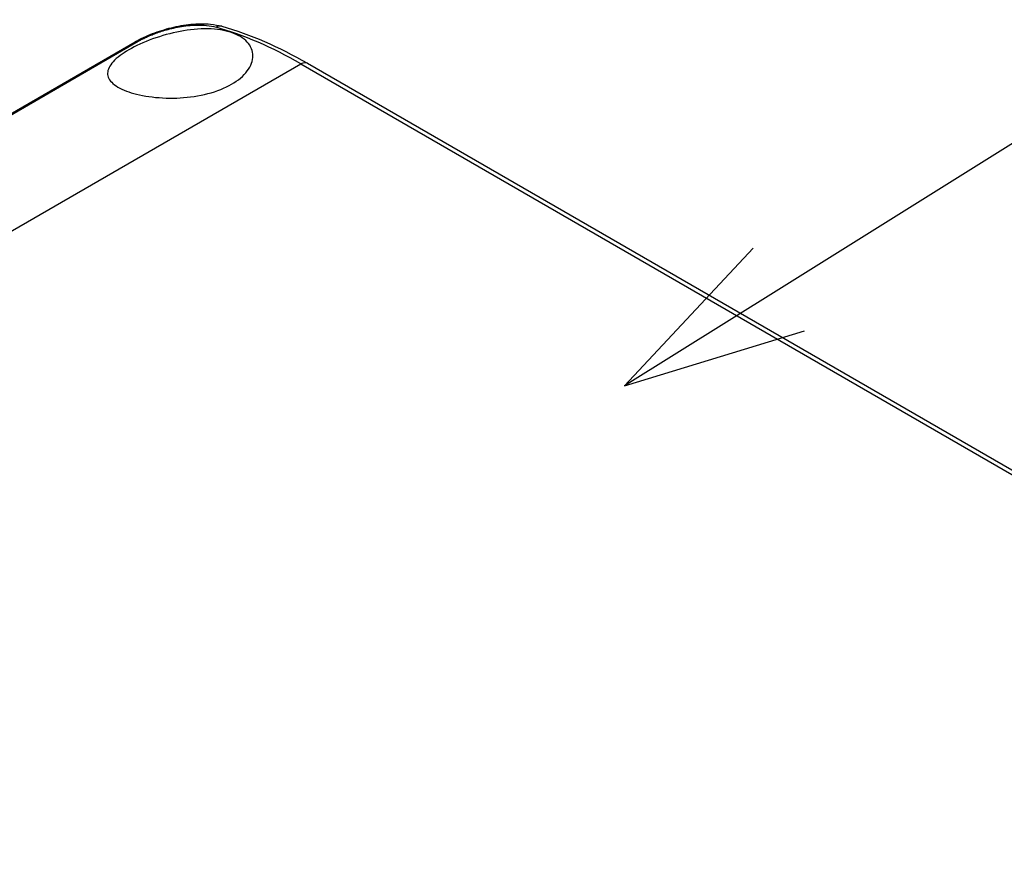
# Model space of a CAD drawing. Units: millimetres. Extents: x 0 to 3249, y 0 to 1120.
# Drawn here: x 271 to 347, y 879 to 943 of the extents above; entities that cross this region are included whole.
import ezdxf

# ---------------------------------------------------------------- set-up
doc = ezdxf.new("R2010")
doc.units = ezdxf.units.MM
doc.header["$LTSCALE"] = 4
doc.layers.add('AM_5', color=3, linetype='Continuous', lineweight=25)
doc.layers.add('ﾄｯﾌﾟｶﾊﾞｰ', color=7, linetype='Continuous', lineweight=25)

msp = doc.modelspace()

# ---------------------------------------------------------------- linework, layer by layer
at = {"layer": 'AM_5', "color": 3}
for p, q in [((374.6, 950.821), (329.397, 922.572)), ((327.409, 925.753), (317.525, 915.152)), ((329.397, 922.572), (317.525, 915.152)), ((317.525, 915.152), (331.385, 919.39))]:
    msp.add_line(p, q, dxfattribs=at)
at = {"layer": 'ﾄｯﾌﾟｶﾊﾞｰ'}
for p, q in [((172.919, 879.807), (280.086, 941.68)), ((172.919, 879.903), (279.845, 941.637)), ((171.481, 870.01), (292.601, 939.938)), ((292.601, 939.938), (393.693, 881.573)), ((293.101, 939.988), (393.693, 881.911))]:
    msp.add_line(p, q, dxfattribs=at)
for centre, major_axis, ratio, start_param, end_param in [((286.251, 941.871), (0.272, 0.962), 0.705867, 0.000178, 0.625399), ((293.045, 909.993), (18.963, -31.765), 0.567463, 2.347847, 2.600564), ((286.251, 941.871), (0.272, 0.962), 0.705867, 6.283177, 6.283364), ((280.345, 940.771), (-0.5, 0.866), 0.57735, 5.87286, 6.283185), ((292.601, 939.122), (0.5, 0.866), 0.57735, 0, 0.785398)]:
    msp.add_ellipse(centre, major_axis=major_axis, ratio=ratio, start_param=start_param, end_param=end_param, dxfattribs=at)
for points, knots in [([(279.845, 941.637), (280.241, 941.866), (280.702, 942.082), (281.647, 942.446), (282.141, 942.602), (283.133, 942.846), (283.643, 942.936), (284.662, 943.037), (285.179, 943.043), (285.96, 942.963), (286.251, 942.91), (286.523, 942.833)], [0, 0, 0, 0, 0.1611371, 0.1611371, 0.3132856, 0.3132856, 0.4680029, 0.4680029, 0.6354025, 0.6354025, 0.7422374, 0.7422374, 0.7422374, 0.7422374]), ([(279.361, 941.023), (279.863, 941.313), (280.496, 941.606), (281.872, 942.104), (282.615, 942.307), (284.009, 942.57), (284.755, 942.646), (286.131, 942.622), (286.761, 942.521), (287.754, 942.186), (288.186, 941.933), (288.761, 941.303), (288.904, 940.927), (288.905, 940.191), (288.765, 939.783), (288.194, 939.016), (287.763, 938.657), (287.266, 938.37), (286.769, 938.083), (286.14, 937.829), (284.761, 937.47), (284.012, 937.364), (282.602, 937.286), (281.848, 937.31), (280.468, 937.476), (279.842, 937.618), (278.848, 937.956), (278.418, 938.177), (277.852, 938.674), (277.716, 938.952), (277.729, 939.497), (277.869, 939.8), (278.437, 940.419), (278.865, 940.736), (279.361, 941.023)], [-1.706209, -1.706209, -1.706209, -1.706209, -1.49342, -1.49342, -1.280631, -1.280631, -1.064374, -1.064374, -0.848118, -0.848118, -0.63514, -0.63514, -0.422163, -0.422163, -0.211081, -0.211081, 0, 0, 0, 0.210827, 0.210827, 0.421653, 0.421653, 0.634886, 0.634886, 0.848118, 0.848118, 1.066442, 1.066442, 1.284766, 1.284766, 1.495483, 1.495483, 1.7062, 1.7062, 1.7062, 1.7062])]:
    msp.add_open_spline(points, degree=3, knots=knots, dxfattribs=at)
for points in [[(280.086, 941.68), (280.156, 941.721), (280.308, 941.805), (280.571, 941.937), (280.876, 942.077), (281.229, 942.223), (281.639, 942.374), (282.11, 942.524), (282.645, 942.667), (283.242, 942.794), (283.896, 942.89), (284.604, 942.939), (285.348, 942.915), (285.839, 942.83), (286.074, 942.764)], [(286.523, 942.833), (288.673, 942.225), (290.897, 941.26), (293.101, 939.988)]]:
    msp.add_open_spline(points, degree=3, dxfattribs=at)

doc.saveas('drawing.dxf')
